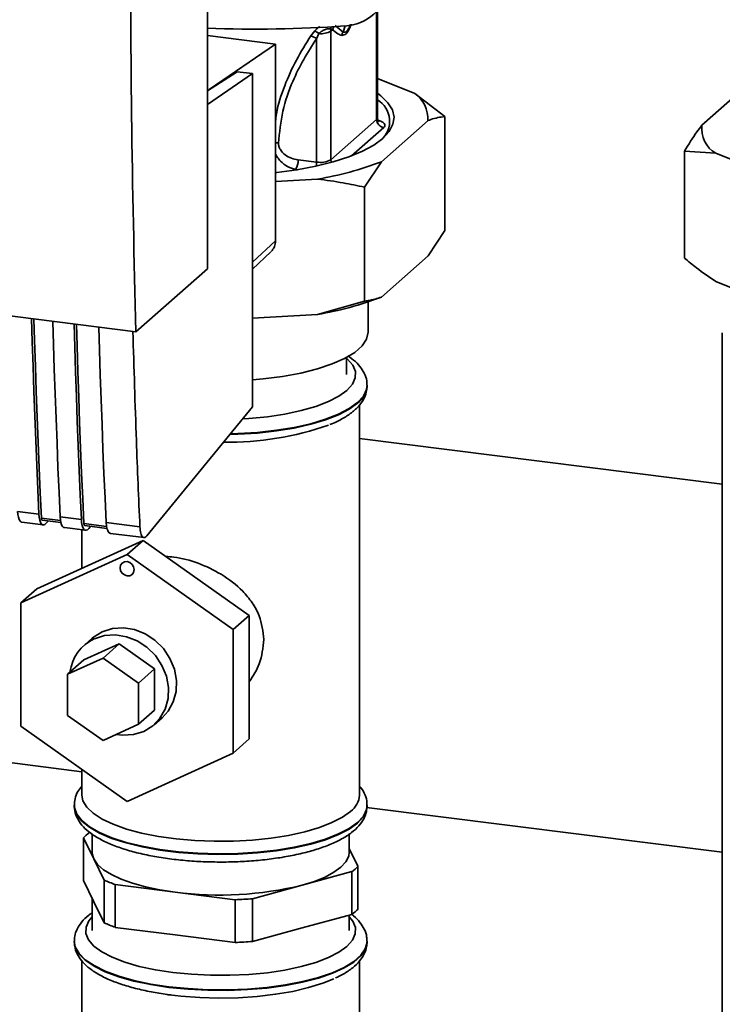
# Paper-space layout 'Blatt1' of a CAD drawing. Units: millimetres. Extents: x 0 to 5940, y 0 to 4200.
# Drawn here: x 4898 to 4976, y 1447 to 1556 of the extents above; entities that cross this region are included whole.
import ezdxf

# ---------------------------------------------------------------- set-up
doc = ezdxf.new("R2010")
doc.units = ezdxf.units.MM
doc.header["$LTSCALE"] = 10

psp = doc.layouts.new('Blatt1')

# ---------------------------------------------------------------- linework, layer by layer
at = {"color": 7, "linetype": 'Continuous', "lineweight": 35}
for p, q in [((4918.9, 1528.12), (4918.9, 1612.98)), ((4937.63, 1544.72), (4937.63, 1556.5)), ((4937.55, 1556.44), (4937.55, 1544.58)), ((4930.73, 1554.34), (4930.3, 1553.78)), ((4932.49, 1554.53), (4932.71, 1554.49)), ((4932.51, 1554.31), (4932.71, 1554.49)), ((4932.51, 1540.13), (4932.51, 1554.31)), ((4933.85, 1554.2), (4932.97, 1554.94)), ((4934.09, 1554.9), (4933.85, 1554.2)), ((4918.9, 1553.84), (4926.41, 1552.89)), ((4931.2, 1554.05), (4930.94, 1553.48)), ((4930.94, 1553.48), (4930.94, 1539.88)), ((4926.41, 1552.89), (4919.11, 1547.89)), ((4926.41, 1531.2), (4926.41, 1552.89)), ((4922.2, 1549.84), (4918.9, 1547.75)), ((4923.86, 1549.63), (4918.9, 1546.22)), ((4923.86, 1549.63), (4922.2, 1549.84)), ((4923.86, 1512.9), (4923.86, 1549.63)), ((4937.63, 1549.11), (4941.74, 1547.44)), ((4941.74, 1547.44), (4945.06, 1544.91)), ((4977.34, 1547.45), (4973.39, 1543.96)), ((4937.55, 1544.58), (4932.51, 1540.13)), ((4945.06, 1532.34), (4945.06, 1544.91)), ((4938.33, 1543.69), (4934.79, 1540.57)), ((4943.21, 1544.46), (4938.07, 1539.92)), ((4971.45, 1541.08), (4971.45, 1529.3)), ((4974.92, 1540.85), (4971.45, 1541.08)), ((4974.92, 1540.85), (4982, 1537.96)), ((4930.94, 1539.88), (4928.89, 1540.12)), ((4938.07, 1539.92), (4936.21, 1537.11)), ((4928.86, 1539.04), (4928.62, 1539.07)), ((4931.04, 1538.01), (4926.41, 1537.75)), ((4936.21, 1524.54), (4936.21, 1537.11)), ((4943.21, 1529.53), (4945.06, 1532.34)), ((4923.86, 1528.83), (4926.41, 1531.2)), ((4838.54, 1530.3), (4911.02, 1521.17)), ((4923.86, 1528.06), (4925.91, 1530)), ((4943.21, 1529.53), (4938.07, 1524.99)), ((4911.02, 1521.17), (4918.9, 1528.12)), ((4974.92, 1526.71), (4982, 1523.82)), ((4931.04, 1523.08), (4936.21, 1524.54)), ((4936.62, 1521.17), (4936.62, 1524.46)), ((4931.04, 1523.08), (4923.86, 1522.69)), ((4975.63, 1521.06), (4975.63, 1347.42)), ((4934.22, 1516.46), (4934.22, 1518.34)), ((4936.49, 1515.21), (4936.49, 1515.28)), ((4936.49, 1515.14), (4936.49, 1515.21)), ((4935.66, 1470.1), (4935.66, 1513.11)), ((4912.24, 1498.66), (4923.86, 1512.9)), ((4975.63, 1504.36), (4935.66, 1509.39)), ((4898, 1501.37), (4900.34, 1501.07)), ((4898.47, 1500.17), (4900.81, 1499.88)), ((4902.72, 1500.36), (4900.62, 1500.63)), ((4900.72, 1500.39), (4902.77, 1500.13)), ((4901.15, 1500.06), (4901.36, 1500.31)), ((4902.68, 1500.78), (4905.02, 1500.48)), ((4907.79, 1499.72), (4905.3, 1500.04)), ((4907.75, 1500.14), (4911.47, 1499.67)), ((4903.15, 1499.58), (4905.49, 1499.29)), ((4905.08, 1499.34), (4905.08, 1495.1)), ((4905.39, 1499.8), (4907.83, 1499.49)), ((4905.83, 1499.47), (4906.04, 1499.72)), ((4908.22, 1498.94), (4911.94, 1498.48)), ((4911.83, 1498.18), (4900.13, 1492.84)), ((4911.83, 1498.18), (4910.06, 1496.62)), ((4923.52, 1489.9), (4911.83, 1498.18)), ((4898.36, 1491.29), (4910.06, 1496.62)), ((4910.06, 1496.62), (4921.75, 1488.34)), ((4900.13, 1492.84), (4898.36, 1491.29)), ((4898.36, 1477.68), (4898.36, 1491.29)), ((4923.52, 1489.9), (4921.75, 1488.34)), ((4923.52, 1476.29), (4923.52, 1489.9)), ((4921.75, 1488.34), (4921.75, 1474.73)), ((4906.2, 1487.38), (4905.32, 1486.6)), ((4905.28, 1484.99), (4909.17, 1486.76)), ((4909.17, 1486.76), (4907.41, 1485.21)), ((4909.17, 1486.76), (4913.07, 1484.01)), ((4903.51, 1483.43), (4907.41, 1485.21)), ((4905.28, 1484.99), (4903.51, 1483.43)), ((4907.41, 1485.21), (4911.3, 1482.45)), ((4913.07, 1484.01), (4911.3, 1482.45)), ((4913.07, 1484.01), (4913.07, 1479.47)), ((4903.51, 1478.89), (4903.51, 1483.43)), ((4911.3, 1482.45), (4911.3, 1477.91)), ((4913.07, 1479.47), (4911.3, 1477.91)), ((4907.41, 1476.13), (4903.51, 1478.89)), ((4913.03, 1477.85), (4913.92, 1478.63)), ((4910.06, 1469.4), (4898.36, 1477.68)), ((4911.3, 1477.91), (4907.41, 1476.13)), ((4923.52, 1476.29), (4921.75, 1474.73)), ((4882.31, 1475.55), (4905.08, 1472.68)), ((4921.75, 1474.73), (4910.06, 1469.4)), ((4905.08, 1472.92), (4905.08, 1470.1)), ((4904.24, 1468.99), (4904.24, 1468.92)), ((4904.25, 1468.99), (4904.24, 1468.92)), ((4936.45, 1468.72), (4975.63, 1463.79)), ((4936.49, 1468.92), (4936.49, 1468.99)), ((4905.25, 1460.67), (4905.25, 1465.38)), ((4905.25, 1465.38), (4906.39, 1463.06)), ((4906.2, 1465.79), (4906.2, 1463.82)), ((4934.54, 1463.82), (4934.54, 1465.81)), ((4935.49, 1462.25), (4934.54, 1464.2)), ((4906.39, 1463.06), (4907.53, 1460.73)), ((4935.49, 1457.54), (4935.49, 1462.25)), ((4929.34, 1460.16), (4934.81, 1461.66)), ((4934.81, 1461.66), (4934.81, 1456.94)), ((4906.39, 1458.34), (4905.25, 1460.67)), ((4907.53, 1460.73), (4907.53, 1456.01)), ((4908.75, 1455.52), (4908.75, 1460.23)), ((4908.75, 1460.23), (4915.36, 1459.4)), ((4923.87, 1458.67), (4929.34, 1460.16)), ((4915.36, 1459.4), (4921.98, 1458.57)), ((4906.2, 1458.72), (4906.2, 1455.18)), ((4907.53, 1456.01), (4906.39, 1458.34)), ((4921.98, 1458.57), (4921.98, 1453.85)), ((4923.87, 1453.96), (4923.87, 1458.67)), ((4934.81, 1456.94), (4929.34, 1455.45)), ((4934.54, 1455.18), (4934.54, 1456.87)), ((4915.36, 1454.69), (4908.75, 1455.52)), ((4921.98, 1453.85), (4915.36, 1454.69)), ((4929.34, 1455.45), (4923.87, 1453.96)), ((4904.24, 1454), (4904.24, 1453.93)), ((4936.49, 1453.93), (4936.49, 1454)), ((4905.08, 1451.81), (4905.08, 1440.38)), ((4935.66, 1440.38), (4935.66, 1451.8))]:
    psp.add_line(p, q, dxfattribs=at)
at = {"color": 7, "linetype": 'Continuous', "lineweight": 35, "flags": 128}
for points in [[(4937.63, 1547.47), (4938.02, 1547.18), (4938.79, 1546.42), (4939.28, 1545.64), (4939.47, 1544.84), (4939.35, 1544.04), (4938.94, 1543.26), (4938.24, 1542.49)], [(4937.63, 1544.72), (4937.62, 1544.65), (4937.55, 1544.58)], [(4938.24, 1542.49), (4937.25, 1541.76), (4936, 1541.08), (4934.5, 1540.46), (4932.77, 1539.9), (4930.85, 1539.42), (4928.77, 1539.02), (4926.55, 1538.72), (4926.41, 1538.7)], [(4932.57, 1539.84), (4932.53, 1539.98), (4932.51, 1540.13)], [(4900.34, 1501.07), (4900.22, 1503.77), (4900.11, 1506.47), (4900, 1509.18), (4899.89, 1511.89), (4899.79, 1514.61), (4899.7, 1517.34), (4899.61, 1520.07), (4899.54, 1522.62)], [(4900.62, 1500.63), (4900.5, 1503.4), (4900.38, 1506.19), (4900.26, 1508.97), (4900.16, 1511.77), (4900.05, 1514.57), (4899.96, 1517.38), (4899.87, 1520.2), (4899.79, 1522.59)], [(4901.88, 1522.32), (4901.95, 1519.78), (4902.04, 1517.05), (4902.13, 1514.32), (4902.23, 1511.6), (4902.34, 1508.88), (4902.44, 1506.17), (4902.56, 1503.47), (4902.68, 1500.78)], [(4905.02, 1500.48), (4904.9, 1503.18), (4904.78, 1505.88), (4904.67, 1508.59), (4904.57, 1511.3), (4904.47, 1514.02), (4904.38, 1516.75), (4904.29, 1519.48), (4904.21, 1522.03)], [(4905.3, 1500.04), (4905.17, 1502.81), (4905.05, 1505.6), (4904.94, 1508.39), (4904.83, 1511.18), (4904.73, 1513.98), (4904.63, 1516.79), (4904.54, 1519.61), (4904.47, 1522)], [(4906.94, 1521.69), (4907.02, 1519.14), (4907.11, 1516.41), (4907.2, 1513.68), (4907.3, 1510.96), (4907.4, 1508.24), (4907.51, 1505.54), (4907.63, 1502.83), (4907.75, 1500.14)], [(4923.86, 1515.88), (4925.04, 1515.98), (4927.19, 1516.26), (4929.19, 1516.62), (4931.03, 1517.08), (4932.65, 1517.62), (4934.02, 1518.23), (4935.13, 1518.9), (4935.94, 1519.62), (4936.44, 1520.36), (4936.62, 1521.13), (4936.62, 1521.17)], [(4922.77, 1511.56), (4923.47, 1511.61), (4925.51, 1511.8), (4927.44, 1512.1), (4929.23, 1512.48), (4930.84, 1512.94), (4932.24, 1513.47), (4933.39, 1514.06), (4934.28, 1514.7), (4934.89, 1515.38), (4935.2, 1516.08), (4935.21, 1516.79), (4934.92, 1517.49), (4934.33, 1518.17), (4934.22, 1518.26)], [(4936.49, 1515.29), (4936.43, 1514.81), (4936.09, 1514.08), (4935.45, 1513.38), (4934.54, 1512.71), (4933.36, 1512.09), (4931.93, 1511.53), (4930.29, 1511.04), (4928.47, 1510.63), (4926.5, 1510.31), (4924.41, 1510.08), (4922.25, 1509.94), (4921.43, 1509.92)], [(4921.37, 1509.85), (4922.25, 1509.87), (4924.41, 1510.01), (4926.5, 1510.24), (4928.47, 1510.56), (4930.29, 1510.98), (4931.93, 1511.47), (4933.36, 1512.03), (4934.54, 1512.64), (4935.45, 1513.31)], [(4898, 1501.37), (4898.03, 1501.02), (4898.09, 1500.72), (4898.17, 1500.48), (4898.27, 1500.3), (4898.39, 1500.2), (4898.47, 1500.17)], [(4900.34, 1501.07), (4900.37, 1500.72), (4900.43, 1500.42), (4900.51, 1500.18), (4900.61, 1500.01), (4900.73, 1499.9), (4900.87, 1499.88), (4901.01, 1499.93), (4901.15, 1500.06)], [(4900.62, 1500.63), (4900.63, 1500.56), (4900.64, 1500.5), (4900.66, 1500.45), (4900.68, 1500.41), (4900.7, 1500.39), (4900.72, 1500.39)], [(4902.68, 1500.78), (4902.71, 1500.43), (4902.77, 1500.13), (4902.85, 1499.89), (4902.95, 1499.71), (4903.07, 1499.61), (4903.15, 1499.58)], [(4905.02, 1500.48), (4905.05, 1500.14), (4905.11, 1499.83), (4905.19, 1499.59), (4905.29, 1499.42), (4905.41, 1499.31), (4905.54, 1499.29), (4905.68, 1499.34), (4905.83, 1499.47)], [(4905.3, 1500.04), (4905.31, 1499.97), (4905.32, 1499.91), (4905.33, 1499.86), (4905.35, 1499.82), (4905.38, 1499.8), (4905.39, 1499.8)], [(4907.75, 1500.14), (4907.78, 1499.79), (4907.83, 1499.49), (4907.92, 1499.25), (4908.02, 1499.07), (4908.14, 1498.97), (4908.22, 1498.94)], [(4909.28, 1495.14), (4909.34, 1495.44), (4909.51, 1495.67), (4909.76, 1495.81), (4910.06, 1495.83), (4910.36, 1495.73), (4910.61, 1495.53), (4910.78, 1495.25), (4910.84, 1494.95), (4910.78, 1494.65), (4910.61, 1494.42), (4910.36, 1494.28), (4910.06, 1494.26), (4909.76, 1494.36), (4909.51, 1494.56), (4909.34, 1494.83), (4909.28, 1495.14)], [(4906.2, 1487.38), (4906.35, 1487.51), (4907.33, 1488.11)], [(4907.33, 1488.11), (4908.45, 1488.47), (4909.65, 1488.54), (4910.87, 1488.34), (4912.05, 1487.88), (4913.13, 1487.16), (4914.06, 1486.24), (4914.78, 1485.16), (4915.27, 1483.97), (4915.5, 1482.73), (4915.45, 1481.51), (4915.14, 1480.36), (4914.57, 1479.34), (4913.92, 1478.63)], [(4908.83, 1476.78), (4909.58, 1476.69), (4910.78, 1476.77), (4911.9, 1477.12), (4912.89, 1477.73), (4913.68, 1478.56), (4914.25, 1479.58), (4914.57, 1480.73), (4914.61, 1481.95), (4914.39, 1483.19), (4913.9, 1484.38), (4913.17, 1485.47), (4912.25, 1486.39), (4911.17, 1487.1), (4909.99, 1487.56), (4908.77, 1487.76), (4907.57, 1487.69), (4906.45, 1487.33)], [(4934.67, 1468.3), (4933.78, 1467.66), (4932.63, 1467.06), (4931.24, 1466.52), (4929.64, 1466.05), (4927.85, 1465.66), (4925.92, 1465.35), (4923.89, 1465.14), (4921.78, 1465.03), (4919.65, 1465.01), (4917.53, 1465.09), (4915.47, 1465.28), (4913.5, 1465.55), (4911.66, 1465.91), (4910, 1466.36), (4908.54, 1466.88), (4907.3, 1467.46), (4906.32, 1468.09), (4905.62, 1468.76), (4905.2, 1469.46), (4905.08, 1470.1)], [(4936.49, 1469), (4936.43, 1468.52), (4936.09, 1467.79), (4935.45, 1467.09), (4934.54, 1466.42), (4933.36, 1465.81), (4931.93, 1465.25), (4930.29, 1464.76), (4928.47, 1464.34), (4926.5, 1464.02), (4924.41, 1463.79), (4922.25, 1463.65), (4920.05, 1463.62), (4917.86, 1463.68), (4915.71, 1463.85), (4913.65, 1464.11), (4911.72, 1464.46), (4909.95, 1464.89), (4908.37, 1465.4), (4907.01, 1465.98), (4905.91, 1466.61), (4905.07, 1467.29), (4904.52, 1468), (4904.26, 1468.73), (4904.24, 1468.98)], [(4904.24, 1468.92), (4904.26, 1468.66), (4904.52, 1467.94), (4905.07, 1467.23), (4905.91, 1466.55), (4907.01, 1465.91), (4908.37, 1465.33), (4909.95, 1464.82), (4911.72, 1464.39), (4913.65, 1464.04), (4915.71, 1463.78), (4917.86, 1463.62), (4920.05, 1463.55), (4922.25, 1463.59), (4924.41, 1463.72), (4926.5, 1463.95), (4928.47, 1464.28), (4930.29, 1464.69), (4931.93, 1465.18), (4933.36, 1465.74), (4934.54, 1466.36), (4935.45, 1467.02), (4936.09, 1467.73), (4936.43, 1468.45), (4936.49, 1468.92)], [(4906.2, 1463.82), (4906.21, 1463.67), (4906.39, 1463.06)], [(4929.34, 1460.16), (4930.7, 1460.58), (4931.87, 1461.06), (4932.85, 1461.59), (4933.62, 1462.15), (4934.16, 1462.74), (4934.47, 1463.35), (4934.54, 1463.82)], [(4906.39, 1463.06), (4906.81, 1462.45), (4907.46, 1461.87), (4908.33, 1461.33), (4909.41, 1460.83), (4910.67, 1460.38), (4912.1, 1459.98), (4913.67, 1459.66), (4915.36, 1459.4)], [(4906.2, 1456.69), (4905.85, 1456.25), (4905.54, 1455.55), (4905.53, 1454.84), (4905.82, 1454.14), (4906.41, 1453.46), (4907.28, 1452.82), (4908.42, 1452.22), (4909.81, 1451.68), (4911.4, 1451.22), (4913.18, 1450.83), (4915.11, 1450.54), (4917.14, 1450.34), (4919.24, 1450.23), (4921.37, 1450.23), (4923.47, 1450.33), (4925.51, 1450.52), (4927.44, 1450.81), (4929.23, 1451.19), (4930.84, 1451.65), (4932.24, 1452.19), (4933.39, 1452.78), (4934.28, 1453.42), (4934.89, 1454.1), (4935.2, 1454.8), (4935.21, 1455.51), (4934.92, 1456.21), (4934.54, 1456.69)], [(4936.49, 1454.01), (4936.49, 1453.89), (4936.3, 1453.16), (4935.81, 1452.44), (4935.03, 1451.76), (4933.98, 1451.11), (4932.67, 1450.52), (4931.14, 1450), (4929.4, 1449.54), (4927.5, 1449.18), (4925.47, 1448.9), (4923.34, 1448.71), (4921.15, 1448.63), (4918.95, 1448.64), (4916.78, 1448.76), (4914.67, 1448.97), (4912.67, 1449.27), (4910.81, 1449.67), (4909.13, 1450.14), (4907.66, 1450.69), (4906.43, 1451.3), (4905.45, 1451.95), (4904.76, 1452.65), (4904.35, 1453.37), (4904.24, 1453.98)], [(4904.24, 1453.93), (4904.35, 1453.3), (4904.76, 1452.58), (4905.45, 1451.89), (4906.43, 1451.23), (4907.66, 1450.62), (4909.13, 1450.07), (4910.81, 1449.6), (4912.67, 1449.21), (4914.67, 1448.9)], [(4914.67, 1448.9), (4916.78, 1448.69), (4918.95, 1448.58), (4921.15, 1448.56), (4923.34, 1448.65), (4925.47, 1448.83), (4927.5, 1449.11), (4929.4, 1449.48), (4931.14, 1449.93), (4932.67, 1450.46), (4933.98, 1451.05), (4935.03, 1451.69), (4935.81, 1452.38), (4936.3, 1453.09), (4936.49, 1453.82), (4936.49, 1453.93)], [(4914.72, 1448.08), (4915.97, 1447.94), (4918.06, 1447.78), (4920.18, 1447.72), (4922.31, 1447.76), (4924.4, 1447.9), (4926.42, 1448.14), (4928.31, 1448.46), (4930.05, 1448.87), (4931.61, 1449.36), (4932.83, 1449.86)]]:
    psp.add_lwpolyline(points, dxfattribs=at)
at = {"color": 7, "linetype": 'Continuous', "lineweight": 35}
for centre, radius, start, end in [((4933.74, 1560.17), 5.3, 273.1936, 349.6256), ((4923.96, 1704.13), 149.59, 268.0611, 273.863), ((4930.11, 1552.78), 1.67, 49.1604, 68.2148), ((4931.44, 1556.21), 2.18, 263.593, 299.3853), ((4933.39, 1554.49), 0.895, 160.4699, 177.2482), ((4933.57, 1554.3), 0.874, 144.3754, 167.1984), ((4930.02, 1552.3), 1.5, 52.0276, 79.0883), ((4936.25, 1544.38), 2.73, 310.8611, 59.4832), ((4939.66, 1544.57), 3.55, 358.1789, 54.1241), ((4938.46, 1544.59), 0.91, 181.0587, 261.7605), ((4976.52, 1543.57), 3.16, 172.8607, 239.4424), ((4927.12, 1540.01), 1.78, 327.968, 3.4409), ((4928.26, 1539.89), 2.68, 350.0918, 359.8142), ((4931.37, 1542.27), 2.43, 259.8367, 298.0679), ((4925.41, 1572.5), 34.95, 279.2799, 291.2363), ((4924.77, 1531.18), 1.64, 314.2217, 0.9475), ((4925.41, 1557.58), 34.95, 279.2799, 291.2363), ((4933.92, 1515.39), 2.59, 306.3763, 354.4644), ((4921.26, 1541.84), 32.84, 268.9867, 289.5527), ((4908.45, 1483.06), 4.72, 115.1662, 172.7206), ((4933.25, 1470.25), 2.42, 306.1027, 356.4494), ((4908.86, 1461.96), 4.98, 126.1937, 136.6256), ((4931.88, 1465.67), 4.98, 306.1937, 316.6256), ((4913.86, 1474.52), 15.17, 245.3588, 250.3167), ((4920.31, 1497.23), 38.15, 262.5487, 283.6968), ((4920.43, 1504.35), 45.81, 271.9366, 274.309), ((4931.88, 1460.96), 4.98, 306.1937, 316.6256), ((4913.86, 1469.81), 15.17, 245.3588, 250.3167), ((4920.43, 1499.64), 45.81, 271.9366, 274.309)]:
    psp.add_arc(centre, radius, start, end, dxfattribs=at)
for points, knots in [([(4911.02, 1521.17), (4910.83, 1529.09), (4910.47, 1544.94), (4910.43, 1567.49), (4910.65, 1588.53), (4910.99, 1601.54), (4911.16, 1608.05)], [0, 0, 0, 0, 0.2799024, 0.5600234, 0.7800976, 1, 1, 1, 1]), ([(4931.29, 1554.81), (4931.28, 1554.81), (4931.17, 1554.75), (4930.97, 1554.59), (4930.81, 1554.42), (4930.73, 1554.34)], [0, 0, 0, 0, 0.035777, 0.513713, 1, 1, 1, 1]), ([(4931.2, 1554.05), (4931.25, 1554.1), (4931.35, 1554.2), (4931.53, 1554.32), (4931.72, 1554.43), (4931.91, 1554.5), (4932.1, 1554.56), (4932.26, 1554.58), (4932.4, 1554.58), (4932.46, 1554.55), (4932.49, 1554.53)], [0, 0, 0, 0, 0.124898, 0.249918, 0.359503, 0.499923, 0.622816, 0.749955, 0.880507, 1, 1, 1, 1]), ([(4932.51, 1554.31), (4932.51, 1554.35), (4932.51, 1554.43), (4932.5, 1554.5), (4932.49, 1554.53)], [0, 0, 0, 0, 0.559954, 1, 1, 1, 1]), ([(4932.71, 1554.49), (4932.89, 1554.31), (4933.21, 1553.99), (4933.56, 1553.89), (4933.72, 1553.85)], [0, 0, 0, 0, 0.560054, 1, 1, 1, 1]), ([(4933.72, 1553.85), (4933.87, 1553.87), (4934.18, 1553.91), (4934.56, 1554.49), (4934.71, 1554.97), (4934.74, 1555.08)], [0, 0, 0, 0, 0.4409, 0.879571, 1, 1, 1, 1]), ([(4933.85, 1554.2), (4933.96, 1554.19), (4934.13, 1554.17), (4934.37, 1554.44), (4934.54, 1554.7), (4934.62, 1554.96), (4934.66, 1555.06)], [0, 0, 0, 0, 0.434874, 0.648543, 0.861757, 1, 1, 1, 1]), ([(4930.3, 1553.78), (4929.75, 1552.9), (4928.64, 1551.16), (4927.38, 1548.29), (4926.59, 1546), (4926.44, 1544.63), (4926.41, 1544.34)], [0, 0, 0, 0, 0.304776, 0.610452, 0.917485, 1, 1, 1, 1]), ([(4926.73, 1541.97), (4926.85, 1543.15), (4927.08, 1545.52), (4928.17, 1548.58), (4929.47, 1551.23), (4930.45, 1552.73), (4930.94, 1553.48)], [0, 0, 0, 0, 0.279732, 0.559802, 0.779802, 1, 1, 1, 1]), ([(4937.78, 1544.34), (4937.78, 1544.34), (4937.79, 1544.34), (4937.72, 1544.4), (4937.63, 1544.57), (4937.65, 1544.69), (4937.65, 1544.72)], [0, 0, 0, 0, 0.102023, 0.421012, 0.82224, 1, 1, 1, 1]), ([(4945.06, 1544.91), (4944.54, 1544.83), (4943.93, 1544.73), (4943.31, 1544.49), (4943.21, 1544.46)], [0, 0, 0, 0, 0.839141, 1, 1, 1, 1]), ([(4937.46, 1544.51), (4937.61, 1544.49), (4937.98, 1544.41), (4938.3, 1544.23), (4938.47, 1544.03), (4938.48, 1543.85), (4938.38, 1543.74), (4938.33, 1543.69)], [0, 0, 0, 0, 0.180375, 0.44086, 0.637531, 0.838263, 1, 1, 1, 1]), ([(4971.45, 1541.08), (4971.91, 1541.81), (4972.55, 1542.84), (4973.2, 1543.71), (4973.39, 1543.96)], [0, 0, 0, 0, 0.711784, 1, 1, 1, 1]), ([(4926.41, 1542), (4926.41, 1542), (4926.47, 1542), (4926.58, 1541.99), (4926.68, 1541.98), (4926.73, 1541.97)], [0, 0, 0, 0, 0.028504, 0.518729, 1, 1, 1, 1]), ([(4928.89, 1540.12), (4928.64, 1540.16), (4928.15, 1540.26), (4927.45, 1540.64), (4926.99, 1541.12), (4926.76, 1541.6), (4926.74, 1541.85), (4926.73, 1541.97)], [0, 0, 0, 0, 0.250318, 0.5005017, 0.7498865, 0.8749986, 1, 1, 1, 1]), ([(4928.62, 1539.07), (4928.33, 1539.15), (4927.72, 1539.32), (4927.05, 1539.86), (4926.62, 1540.36), (4926.47, 1540.64), (4926.41, 1540.77)], [0, 0, 0, 0, 0.340387, 0.683675, 0.860784, 1, 1, 1, 1]), ([(4936.21, 1537.11), (4935.44, 1537.27), (4933.73, 1537.64), (4931.99, 1537.88), (4931.04, 1538.01)], [0, 0, 0, 0, 0.455294, 1, 1, 1, 1]), ([(4971.45, 1529.3), (4971.89, 1528.93), (4973.03, 1527.99), (4974.2, 1527.2), (4974.92, 1526.71)], [0, 0, 0, 0, 0.385815, 1, 1, 1, 1]), ([(4936.21, 1524.54), (4936.73, 1524.62), (4937.34, 1524.72), (4937.97, 1524.96), (4938.07, 1524.99)], [0, 0, 0, 0, 0.839141, 1, 1, 1, 1]), ([(4910.7, 1521.21), (4910.82, 1517.19), (4911.03, 1509.96), (4911.33, 1502.83), (4911.47, 1499.67)], [0, 0, 0, 0, 0.556044, 1, 1, 1, 1]), ([(4936.47, 1515.29), (4936.47, 1515.37), (4936.51, 1515.75), (4936.3, 1516.41), (4935.87, 1517.19), (4935.24, 1517.9), (4934.67, 1518.31), (4934.38, 1518.52)], [0, 0, 0, 0, 0.0659817, 0.289723, 0.5146514, 0.7564046, 1, 1, 1, 1]), ([(4935.11, 1512.52), (4935.26, 1512.66), (4935.65, 1513.03), (4936.11, 1513.68), (4936.44, 1514.42), (4936.46, 1514.91), (4936.47, 1515.1)], [0, 0, 0, 0, 0.196688, 0.512571, 0.801693, 1, 1, 1, 1]), ([(4932.4, 1510.95), (4932.48, 1510.97), (4933.04, 1511.18), (4933.88, 1511.63), (4934.67, 1512.14), (4935.03, 1512.46), (4935.11, 1512.52)], [0, 0, 0, 0, 0.0627121, 0.4864215, 0.893508, 1, 1, 1, 1]), ([(4911.47, 1499.67), (4911.49, 1499.42), (4911.54, 1498.9), (4911.75, 1498.51), (4912, 1498.44), (4912.16, 1498.59), (4912.24, 1498.66)], [0, 0, 0, 0, 0.270391, 0.562367, 0.789574, 1, 1, 1, 1]), ([(4914.32, 1496.41), (4914.62, 1496.39), (4915.77, 1496.32), (4917.93, 1495.72), (4920.57, 1494.46), (4922.56, 1492.93), (4923.88, 1491.32), (4924.85, 1489.6), (4925.02, 1488.15), (4925.12, 1487.26)], [0, 0, 0, 0, 0.060697, 0.233543, 0.406949, 0.602158, 0.711122, 0.823625, 1, 1, 1, 1]), ([(4925.12, 1487.26), (4925.03, 1486.34), (4924.87, 1484.68), (4923.94, 1483.24), (4923.52, 1482.6)], [0, 0, 0, 0, 0.554086, 1, 1, 1, 1]), ([(4905.08, 1471.09), (4904.92, 1470.9), (4904.59, 1470.47), (4904.29, 1469.74), (4904.27, 1469.21), (4904.26, 1468.97)], [0, 0, 0, 0, 0.320576, 0.691289, 1, 1, 1, 1]), ([(4936.47, 1469), (4936.47, 1469.09), (4936.51, 1469.46), (4936.29, 1470.12), (4936, 1470.72), (4935.73, 1471.02), (4935.66, 1471.09)], [0, 0, 0, 0, 0.112441, 0.493725, 0.877033, 1, 1, 1, 1]), ([(4904.27, 1469.03), (4904.26, 1468.95), (4904.21, 1468.58), (4904.39, 1467.92), (4904.78, 1467.13), (4905.41, 1466.39), (4906.27, 1465.7), (4907.39, 1465.05), (4908.74, 1464.46), (4910.28, 1463.96), (4911.97, 1463.53), (4913.78, 1463.2), (4915.7, 1462.94), (4917.69, 1462.78), (4919.71, 1462.71), (4921.75, 1462.72), (4923.77, 1462.83), (4925.73, 1463.02), (4927.6, 1463.3), (4929.36, 1463.67), (4930.98, 1464.11), (4932.45, 1464.64), (4933.74, 1465.25), (4934.79, 1465.93), (4935.59, 1466.66), (4936.14, 1467.44), (4936.46, 1468.21), (4936.46, 1468.72), (4936.47, 1468.95)], [0, 0, 0, 0, 0.009264, 0.042965, 0.076609, 0.112446, 0.151999, 0.194545, 0.237741, 0.280392, 0.322518, 0.36427, 0.405779, 0.447133, 0.488402, 0.529635, 0.570878, 0.612163, 0.653541, 0.695077, 0.736857, 0.779006, 0.821702, 0.865155, 0.904848, 0.940816, 0.973853, 1, 1, 1, 1]), ([(4906.2, 1457.11), (4906.07, 1457.03), (4905.62, 1456.73), (4905.06, 1456.15), (4904.54, 1455.37), (4904.26, 1454.63), (4904.27, 1454.15), (4904.28, 1453.96)], [0, 0, 0, 0, 0.105824, 0.3768, 0.621626, 0.847947, 1, 1, 1, 1]), ([(4936.46, 1454.01), (4936.46, 1454.17), (4936.48, 1454.62), (4936.21, 1455.34), (4935.71, 1456.1), (4935.24, 1456.62), (4934.88, 1456.87), (4934.81, 1456.92)], [0, 0, 0, 0, 0.140813, 0.3960584, 0.6567416, 0.940467, 1, 1, 1, 1]), ([(4904.28, 1453.89), (4904.28, 1453.74), (4904.26, 1453.3), (4904.53, 1452.59), (4905.02, 1451.82), (4905.74, 1451.11), (4906.7, 1450.43), (4907.92, 1449.8), (4909.35, 1449.25), (4910.96, 1448.78), (4912.67, 1448.4), (4914.03, 1448.17), (4914.8, 1448.07), (4914.95, 1448.05)], [0, 0, 0, 0, 0.045641, 0.133077, 0.222375, 0.319566, 0.42647, 0.538826, 0.650862, 0.761389, 0.87071, 0.973152, 1, 1, 1, 1]), ([(4933.01, 1449.94), (4933.3, 1450.07), (4934.02, 1450.41), (4934.91, 1451.03), (4935.69, 1451.77), (4936.19, 1452.55), (4936.47, 1453.27), (4936.46, 1453.72), (4936.46, 1453.88)], [0, 0, 0, 0, 0.143217, 0.362972, 0.560943, 0.73981, 0.905157, 1, 1, 1, 1])]:
    psp.add_open_spline(points, degree=3, knots=knots, dxfattribs=at)
psp.add_open_spline([(4933.72, 1553.85), (4933.73, 1553.91), (4933.75, 1554.04), (4933.82, 1554.15), (4933.85, 1554.2)], degree=3, dxfattribs=at)

doc.saveas('drawing.dxf')
